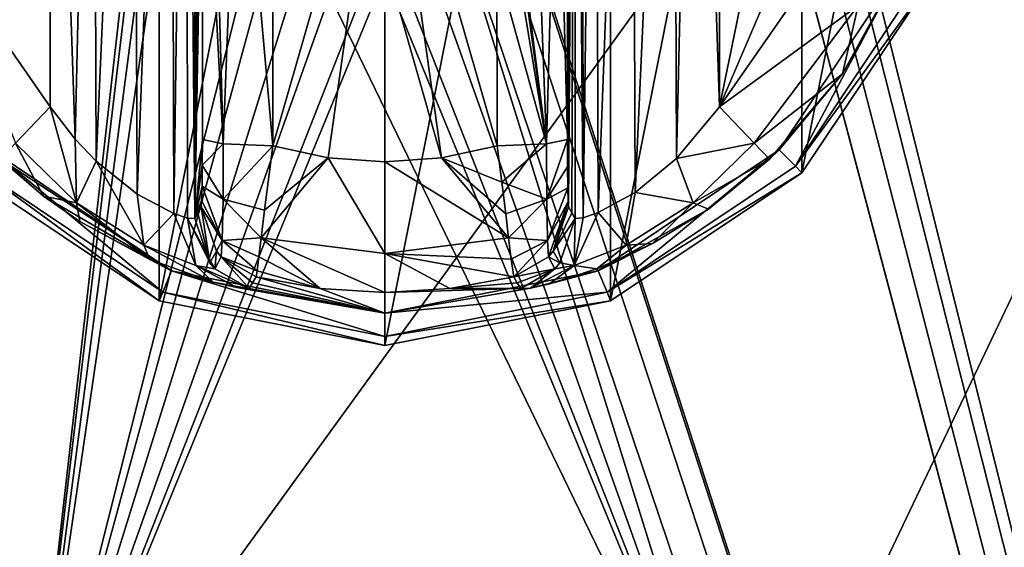
# Model space of a CAD drawing. Units: millimetres. Extents: x -375 to 375, y -294 to 332.
# Drawn here: x -344 to -303, y 164 to 186 of the extents above; entities that cross this region are included whole.
import ezdxf

# ---------------------------------------------------------------- set-up
doc = ezdxf.new("R2010")
doc.units = ezdxf.units.MM
doc.header["$LTSCALE"] = 198.929398
for name, color, linetype in [('345', 7, 'CONTINUOUS'), ('346', 7, 'CONTINUOUS'), ('456', 7, 'CONTINUOUS'), ('491', 7, 'CONTINUOUS'), ('618', 7, 'CONTINUOUS'), ('619', 7, 'CONTINUOUS'), ('620', 7, 'CONTINUOUS'), ('621', 7, 'CONTINUOUS'), ('622', 7, 'CONTINUOUS'), ('623', 7, 'CONTINUOUS'), ('624', 7, 'CONTINUOUS'), ('625', 7, 'CONTINUOUS'), ('626', 7, 'CONTINUOUS'), ('627', 7, 'CONTINUOUS'), ('628', 7, 'CONTINUOUS'), ('629', 7, 'CONTINUOUS'), ('630', 7, 'CONTINUOUS'), ('631', 7, 'CONTINUOUS'), ('632', 7, 'CONTINUOUS'), ('633', 7, 'CONTINUOUS'), ('634', 7, 'CONTINUOUS'), ('635', 7, 'CONTINUOUS'), ('639', 7, 'CONTINUOUS'), ('640', 7, 'CONTINUOUS'), ('641', 7, 'CONTINUOUS'), ('642', 7, 'CONTINUOUS'), ('643', 7, 'CONTINUOUS'), ('644', 7, 'CONTINUOUS'), ('648', 7, 'CONTINUOUS')]:
    doc.layers.add(name, color=color, linetype=linetype)

msp = doc.modelspace()

# ---------------------------------------------------------------- linework, layer by layer
at = {"layer": '345', "color": 244, "linetype": 'Continuous', "true_color": 0xa71325}
for points in [[(-372, 271.5, 300), (-372, -268.5, 300), (-343.5, 150.875, 300), (-372, 271.5, 300)], [(-331.5, 256.5, 300), (-372, 271.5, 300), (-343.5, 150.875, 300), (-331.5, 256.5, 300)], [(-256, 271.5, 300), (-325.47, 194.751, 300), (-343.5, 150.875, 300), (-256, 271.5, 300)], [(-256, 271.5, 300), (-343.5, 150.875, 300), (-313.5, 150.875, 300), (-256, 271.5, 300)], [(-264, 1.499, 300), (-256, 271.5, 300), (-313.5, 81.125, 300), (-264, 1.499, 300)], [(-313.5, 128.125, 300), (-256, 271.5, 300), (-313.5, 150.875, 300), (-313.5, 128.125, 300)], [(-256, 271.5, 300), (-313.5, 128.125, 300), (-313.5, 103.875, 300), (-256, 271.5, 300)], [(-313.5, 81.125, 300), (-256, 271.5, 300), (-313.5, 103.875, 300), (-313.5, 81.125, 300)], [(-331.097, 255.001, 300), (-331.5, 256.5, 300), (-343.5, 150.875, 300), (-331.097, 255.001, 300)], [(-330, 253.902, 300), (-331.097, 255.001, 300), (-343.5, 150.875, 300), (-330, 253.902, 300)], [(-328.5, 253.501, 300), (-330, 253.902, 300), (-343.5, 150.875, 300), (-328.5, 253.501, 300)], [(-332, 196.5, 300), (-328.5, 253.501, 300), (-343.5, 150.875, 300), (-332, 196.5, 300)], [(-331.53, 194.751, 300), (-332, 196.5, 300), (-343.5, 150.875, 300), (-331.53, 194.751, 300)], [(-330.25, 193.469, 300), (-331.53, 194.751, 300), (-343.5, 150.875, 300), (-330.25, 193.469, 300)], [(-325.47, 194.751, 300), (-326.75, 193.469, 300), (-343.5, 150.875, 300), (-325.47, 194.751, 300)], [(-328.5, 193.001, 300), (-330.25, 193.469, 300), (-343.5, 150.875, 300), (-328.5, 193.001, 300)], [(-326.75, 193.469, 300), (-328.5, 193.001, 300), (-343.5, 150.875, 300), (-326.75, 193.469, 300)]]:
    msp.add_3dface(points, dxfattribs=at)
at = {"layer": '346', "color": 7, "linetype": 'Continuous'}
for points in [[(-372, 271.5, 299), (-331.53, 194.751, 299), (-313.5, 150.875, 299), (-372, 271.5, 299)], [(-372, 271.5, 299), (-345.5, -68.5, 299), (-342.5, -155.501, 299), (-372, 271.5, 299)], [(-372, 271.5, 299), (-342.5, -155.501, 299), (-344, -155.902, 299), (-372, 271.5, 299)], [(-372, 271.5, 299), (-343.5, 103.875, 299), (-343.5, 81.125, 299), (-372, 271.5, 299)], [(-343.5, 103.875, 299), (-372, 271.5, 299), (-343.5, 128.125, 299), (-343.5, 103.875, 299)], [(-372, 271.5, 299), (-343.5, 81.125, 299), (-342.446, -3.869, 299), (-372, 271.5, 299)], [(-343.5, 150.875, 299), (-372, 271.5, 299), (-313.5, 150.875, 299), (-343.5, 150.875, 299)], [(-372, 271.5, 299), (-343.5, 150.875, 299), (-343.5, 128.125, 299), (-372, 271.5, 299)], [(-344.554, -3.869, 299), (-372, 271.5, 299), (-342.446, -3.869, 299), (-344.554, -3.869, 299)], [(-325.5, 256.5, 299), (-256, 271.5, 299), (-261, -1.5, 299), (-325.5, 256.5, 299)], [(-325.903, 255.001, 299), (-325.5, 256.5, 299), (-261, -1.5, 299), (-325.903, 255.001, 299)], [(-327, 253.902, 299), (-325.903, 255.001, 299), (-261, -1.5, 299), (-327, 253.902, 299)], [(-328.5, 253.501, 299), (-327, 253.902, 299), (-261, -1.5, 299), (-328.5, 253.501, 299)], [(-328.5, 253.501, 299), (-261, -1.5, 299), (-261.403, -0.001, 299), (-328.5, 253.501, 299)], [(-328.5, 253.501, 299), (-261.403, -0.001, 299), (-325.47, 198.249, 299), (-328.5, 253.501, 299)], [(-261.403, -0.001, 299), (-325, 196.5, 299), (-325.47, 198.249, 299), (-261.403, -0.001, 299)], [(-261.403, -0.001, 299), (-325.47, 194.751, 299), (-325, 196.5, 299), (-261.403, -0.001, 299)], [(-331.53, 194.751, 299), (-330.25, 193.469, 299), (-313.5, 150.875, 299), (-331.53, 194.751, 299)], [(-261.403, -0.001, 299), (-326.75, 193.469, 299), (-325.47, 194.751, 299), (-261.403, -0.001, 299)], [(-330.25, 193.469, 299), (-328.5, 193.001, 299), (-313.5, 150.875, 299), (-330.25, 193.469, 299)], [(-328.5, 193.001, 299), (-326.75, 193.469, 299), (-313.5, 150.875, 299), (-328.5, 193.001, 299)], [(-326.75, 193.469, 299), (-261.403, -0.001, 299), (-313.5, 150.875, 299), (-326.75, 193.469, 299)]]:
    msp.add_3dface(points, dxfattribs=at)
at = {"layer": '456', "color": 253, "linetype": 'Continuous', "true_color": 0xa2afbf}
for points in [[(-373.2, 272.3, -297.5), (374.2, 320.7, -297.5), (-58.6, 117.893, -297.5), (-373.2, 272.3, -297.5)], [(-373.2, -270.7, -297.5), (-373.2, 272.3, -297.5), (-58.893, 117.6, -297.5), (-373.2, -270.7, -297.5)], [(-58.893, 117.6, -297.5), (-373.2, 272.3, -297.5), (-58.6, 117.893, -297.5), (-58.893, 117.6, -297.5)]]:
    msp.add_3dface(points, dxfattribs=at)
at = {"layer": '491', "color": 253, "linetype": 'Continuous', "true_color": 0xa2afbf}
for points in [[(-255.5, 271.5, 299), (-372.5, 271.5, 299), (-372.5, -268.5, 299), (-255.5, 271.5, 299)], [(-255.5, 271.5, 299), (-372.5, -268.5, 299), (-255.5, -268.5, 299), (-255.5, 271.5, 299)]]:
    msp.add_3dface(points, dxfattribs=at)
at = {"layer": '618', "color": 168, "linetype": 'Continuous', "true_color": 0x0d121a}
for points in [[(-337.876, 219.135, 308), (-328.5, 221, 308), (-337.876, 173.865, 308), (-337.876, 219.135, 308)], [(-337.876, 173.865, 308), (-328.5, 221, 308), (-328.5, 172, 308), (-337.876, 173.865, 308)], [(-328.5, 172, 308), (-328.5, 221, 308), (-319.124, 219.135, 308), (-328.5, 172, 308)], [(-345.824, 213.824, 308), (-337.876, 219.135, 308), (-345.824, 179.176, 308), (-345.824, 213.824, 308)], [(-345.824, 179.176, 308), (-337.876, 219.135, 308), (-337.876, 173.865, 308), (-345.824, 179.176, 308)], [(-319.124, 173.865, 308), (-328.5, 172, 308), (-319.124, 219.135, 308), (-319.124, 173.865, 308)], [(-311.176, 213.824, 308), (-319.124, 173.865, 308), (-319.124, 219.135, 308), (-311.176, 213.824, 308)], [(-311.176, 179.176, 308), (-319.124, 173.865, 308), (-311.176, 213.824, 308), (-311.176, 179.176, 308)], [(-305.865, 205.876, 308), (-311.176, 179.176, 308), (-311.176, 213.824, 308), (-305.865, 205.876, 308)], [(-305.865, 187.124, 308), (-311.176, 179.176, 308), (-305.865, 205.876, 308), (-305.865, 187.124, 308)]]:
    msp.add_3dface(points, dxfattribs=at)
at = {"layer": '619', "color": 168, "linetype": 'Continuous', "true_color": 0x0d121a}
for points in [[(-345.824, 179.176, 308), (-337.876, 173.865, 308), (-345.552, 179.448, 319), (-345.824, 179.176, 308)], [(-345.552, 179.448, 319), (-337.876, 173.865, 308), (-337.729, 174.22, 319), (-345.552, 179.448, 319)], [(-337.876, 173.865, 308), (-328.5, 172, 308), (-337.729, 174.22, 319), (-337.876, 173.865, 308)], [(-337.729, 174.22, 319), (-328.5, 172, 308), (-328.5, 172.384, 319), (-337.729, 174.22, 319)]]:
    msp.add_3dface(points, dxfattribs=at)
at = {"layer": '620', "color": 168, "linetype": 'Continuous', "true_color": 0x0d121a}
for points in [[(-307.112, 187.641, 319), (-312.13, 180.13, 319), (-311.448, 179.448, 319), (-307.112, 187.641, 319)], [(-306.22, 187.271, 319), (-307.112, 187.641, 319), (-311.448, 179.448, 319), (-306.22, 187.271, 319)], [(-345.552, 179.448, 319), (-337.729, 174.22, 319), (-344.87, 180.13, 319), (-345.552, 179.448, 319)], [(-344.87, 180.13, 319), (-337.729, 174.22, 319), (-337.359, 175.112, 319), (-344.87, 180.13, 319)], [(-312.13, 180.13, 319), (-319.641, 175.112, 319), (-319.271, 174.22, 319), (-312.13, 180.13, 319)], [(-311.448, 179.448, 319), (-312.13, 180.13, 319), (-319.271, 174.22, 319), (-311.448, 179.448, 319)], [(-337.729, 174.22, 319), (-328.5, 172.384, 319), (-337.359, 175.112, 319), (-337.729, 174.22, 319)], [(-337.359, 175.112, 319), (-328.5, 172.384, 319), (-328.5, 173.35, 319), (-337.359, 175.112, 319)], [(-319.641, 175.112, 319), (-328.5, 173.35, 319), (-319.271, 174.22, 319), (-319.641, 175.112, 319)], [(-328.5, 173.35, 319), (-328.5, 172.384, 319), (-319.271, 174.22, 319), (-328.5, 173.35, 319)]]:
    msp.add_3dface(points, dxfattribs=at)
at = {"layer": '621', "color": 168, "linetype": 'Continuous', "true_color": 0x0d121a}
for points in [[(-344.87, 180.13, 319), (-337.359, 175.112, 319), (-344.468, 179.744, 319.105), (-344.87, 180.13, 319)], [(-344.468, 179.744, 319.105), (-337.359, 175.112, 319), (-342.681, 178.212, 319.24), (-344.468, 179.744, 319.105)], [(-342.681, 178.212, 319.24), (-337.359, 175.112, 319), (-341.177, 177.154, 319.573), (-342.681, 178.212, 319.24)], [(-341.177, 177.154, 319.573), (-337.359, 175.112, 319), (-338.259, 175.581, 320.911), (-341.177, 177.154, 319.573)], [(-338.259, 175.581, 320.911), (-337.359, 175.112, 319), (-335.627, 174.638, 323.448), (-338.259, 175.581, 320.911)], [(-337.359, 175.112, 319), (-328.5, 173.35, 319), (-335.627, 174.638, 323.448), (-337.359, 175.112, 319)], [(-335.627, 174.638, 323.448), (-328.5, 173.35, 319), (-334.655, 174.411, 325.292), (-335.627, 174.638, 323.448)], [(-333.997, 174.612, 335.673), (-328.5, 173.35, 319), (-333.85, 174.855, 343.444), (-333.997, 174.612, 335.673)], [(-333.85, 174.855, 343.444), (-328.5, 173.35, 319), (-331.195, 174.367, 343.444), (-333.85, 174.855, 343.444)], [(-328.5, 173.35, 319), (-334.142, 174.37, 327.948), (-334.655, 174.411, 325.292), (-328.5, 173.35, 319)], [(-334.142, 174.37, 327.948), (-328.5, 173.35, 319), (-333.997, 174.612, 335.673), (-334.142, 174.37, 327.948)], [(-331.195, 174.367, 343.444), (-328.5, 173.35, 319), (-328.5, 174.204, 343.444), (-331.195, 174.367, 343.444)]]:
    msp.add_3dface(points, dxfattribs=at)
at = {"layer": '622', "color": 168, "linetype": 'Continuous', "true_color": 0x0d121a}
for points in [[(-330.852, 179.803, 349.208), (-333.158, 180.294, 349.208), (-333.502, 177.623, 348.292), (-330.852, 179.803, 349.208)], [(-323.842, 180.294, 349.208), (-326.148, 179.803, 349.208), (-323.643, 178.789, 348.868), (-323.842, 180.294, 349.208)], [(-328.5, 175.834, 347.351), (-330.852, 179.803, 349.208), (-333.64, 176.485, 347.352), (-328.5, 175.834, 347.351)], [(-333.64, 176.485, 347.352), (-330.852, 179.803, 349.208), (-333.502, 177.623, 348.292), (-333.64, 176.485, 347.352)], [(-328.5, 179.638, 349.208), (-330.852, 179.803, 349.208), (-328.5, 175.834, 347.351), (-328.5, 179.638, 349.208)], [(-326.148, 179.803, 349.208), (-328.5, 179.638, 349.208), (-323.36, 176.48, 347.347), (-326.148, 179.803, 349.208)], [(-323.36, 176.48, 347.347), (-328.5, 179.638, 349.208), (-328.5, 175.834, 347.351), (-323.36, 176.48, 347.347)], [(-323.643, 178.789, 348.868), (-326.148, 179.803, 349.208), (-323.479, 177.47, 348.191), (-323.643, 178.789, 348.868)], [(-323.479, 177.47, 348.191), (-326.148, 179.803, 349.208), (-323.36, 176.48, 347.347), (-323.479, 177.47, 348.191)], [(-331.195, 174.367, 343.444), (-333.64, 176.485, 347.352), (-333.735, 175.692, 346.303), (-331.195, 174.367, 343.444)], [(-331.195, 174.367, 343.444), (-328.5, 174.204, 343.444), (-333.64, 176.485, 347.352), (-331.195, 174.367, 343.444)], [(-328.5, 174.204, 343.444), (-328.5, 175.834, 347.351), (-333.64, 176.485, 347.352), (-328.5, 174.204, 343.444)], [(-323.36, 176.48, 347.347), (-328.5, 175.834, 347.351), (-323.254, 175.598, 346.14), (-323.36, 176.48, 347.347)], [(-331.195, 174.367, 343.444), (-333.735, 175.692, 346.303), (-333.81, 175.101, 344.955), (-331.195, 174.367, 343.444)], [(-328.5, 175.834, 347.351), (-328.5, 174.204, 343.444), (-325.805, 174.367, 343.444), (-328.5, 175.834, 347.351)], [(-323.254, 175.598, 346.14), (-328.5, 175.834, 347.351), (-323.15, 174.855, 343.444), (-323.254, 175.598, 346.14)], [(-323.15, 174.855, 343.444), (-328.5, 175.834, 347.351), (-325.805, 174.367, 343.444), (-323.15, 174.855, 343.444)], [(-333.85, 174.855, 343.444), (-331.195, 174.367, 343.444), (-333.81, 175.101, 344.955), (-333.85, 174.855, 343.444)]]:
    msp.add_3dface(points, dxfattribs=at)
at = {"layer": '623', "color": 168, "linetype": 'Continuous', "true_color": 0x0d121a}
for points in [[(-333.158, 180.294, 349.208), (-330.852, 179.803, 349.208), (-328.5, 196.5, 350), (-333.158, 180.294, 349.208)], [(-333.158, 180.294, 349.208), (-328.5, 196.5, 350), (-333.149, 187.843, 349.732), (-333.158, 180.294, 349.208)], [(-330.852, 179.803, 349.208), (-328.5, 179.638, 349.208), (-328.5, 196.5, 350), (-330.852, 179.803, 349.208)], [(-328.5, 196.5, 350), (-328.5, 179.638, 349.208), (-328.5, 188.06, 349.802), (-328.5, 196.5, 350)]]:
    msp.add_3dface(points, dxfattribs=at)
at = {"layer": '624', "color": 168, "linetype": 'Continuous', "true_color": 0x0d121a}
for points in [[(-305.865, 187.124, 308), (-306.22, 187.271, 319), (-311.448, 179.448, 319), (-305.865, 187.124, 308)], [(-311.176, 179.176, 308), (-305.865, 187.124, 308), (-311.448, 179.448, 319), (-311.176, 179.176, 308)], [(-311.176, 179.176, 308), (-311.448, 179.448, 319), (-319.271, 174.22, 319), (-311.176, 179.176, 308)], [(-319.124, 173.865, 308), (-311.176, 179.176, 308), (-319.271, 174.22, 319), (-319.124, 173.865, 308)], [(-328.5, 172.384, 319), (-319.124, 173.865, 308), (-319.271, 174.22, 319), (-328.5, 172.384, 319)], [(-328.5, 172, 308), (-319.124, 173.865, 308), (-328.5, 172.384, 319), (-328.5, 172, 308)]]:
    msp.add_3dface(points, dxfattribs=at)
at = {"layer": '625', "color": 168, "linetype": 'Continuous', "true_color": 0x0d121a}
for points in [[(-312.13, 180.13, 319), (-307.112, 187.641, 319), (-309.49, 183.295, 319.105), (-312.13, 180.13, 319)], [(-309.49, 183.295, 319.105), (-307.112, 187.641, 319), (-307.224, 187.386, 319.105), (-309.49, 183.295, 319.105)], [(-312.532, 179.744, 319.105), (-312.13, 180.13, 319), (-309.49, 183.295, 319.105), (-312.532, 179.744, 319.105)], [(-319.641, 175.112, 319), (-312.13, 180.13, 319), (-315.057, 177.669, 319.377), (-319.641, 175.112, 319)], [(-315.057, 177.669, 319.377), (-312.13, 180.13, 319), (-312.532, 179.744, 319.105), (-315.057, 177.669, 319.377)], [(-317.391, 176.236, 320.162), (-319.641, 175.112, 319), (-315.057, 177.669, 319.377), (-317.391, 176.236, 320.162)], [(-319.695, 175.189, 321.619), (-319.641, 175.112, 319), (-317.391, 176.236, 320.162), (-319.695, 175.189, 321.619)], [(-328.5, 173.35, 319), (-319.641, 175.112, 319), (-322.458, 174.392, 325.615), (-328.5, 173.35, 319)], [(-322.458, 174.392, 325.615), (-319.641, 175.112, 319), (-321.659, 174.563, 323.89), (-322.458, 174.392, 325.615)], [(-321.659, 174.563, 323.89), (-319.641, 175.112, 319), (-319.695, 175.189, 321.619), (-321.659, 174.563, 323.89)], [(-323.15, 174.855, 343.444), (-325.805, 174.367, 343.444), (-323.003, 174.612, 335.673), (-323.15, 174.855, 343.444)], [(-328.5, 174.204, 343.444), (-328.5, 173.35, 319), (-322.458, 174.392, 325.615), (-328.5, 174.204, 343.444)], [(-325.805, 174.367, 343.444), (-328.5, 174.204, 343.444), (-322.458, 174.392, 325.615), (-325.805, 174.367, 343.444)], [(-322.858, 174.37, 327.948), (-323.003, 174.612, 335.673), (-325.805, 174.367, 343.444), (-322.858, 174.37, 327.948)], [(-322.858, 174.37, 327.948), (-325.805, 174.367, 343.444), (-322.458, 174.392, 325.615), (-322.858, 174.37, 327.948)]]:
    msp.add_3dface(points, dxfattribs=at)
at = {"layer": '626', "color": 168, "linetype": 'Continuous', "true_color": 0x0d121a}
for points in [[(-326.148, 179.803, 349.208), (-323.842, 180.294, 349.208), (-328.5, 196.5, 350), (-326.148, 179.803, 349.208)], [(-326.148, 179.803, 349.208), (-328.5, 196.5, 350), (-328.5, 188.06, 349.802), (-326.148, 179.803, 349.208)], [(-328.5, 196.5, 350), (-323.842, 180.294, 349.208), (-323.851, 187.843, 349.732), (-328.5, 196.5, 350)], [(-328.5, 179.638, 349.208), (-326.148, 179.803, 349.208), (-328.5, 188.06, 349.802), (-328.5, 179.638, 349.208)]]:
    msp.add_3dface(points, dxfattribs=at)
at = {"layer": '627', "color": 168, "linetype": 'Continuous', "true_color": 0x0d121a}
for points in [[(-309.98, 204.434, 322), (-314.6, 211.086, 322), (-314.6, 181.914, 322), (-309.98, 204.434, 322)], [(-308.352, 196.5, 322), (-309.98, 204.434, 322), (-314.6, 181.914, 322), (-308.352, 196.5, 322)], [(-309.98, 188.566, 322), (-308.352, 196.5, 322), (-314.6, 181.914, 322), (-309.98, 188.566, 322)]]:
    msp.add_3dface(points, dxfattribs=at)
at = {"layer": '628', "color": 168, "linetype": 'Continuous', "true_color": 0x0d121a}
for points in [[(-320.311, 215.704, 326.16), (-320.599, 215.724, 327.895), (-320.262, 177.309, 326.015), (-320.311, 215.704, 326.16)], [(-320.262, 177.309, 326.015), (-320.599, 215.724, 327.895), (-320.599, 177.276, 327.895), (-320.262, 177.309, 326.015)], [(-319.764, 215.523, 324.944), (-320.311, 215.704, 326.16), (-320.262, 177.309, 326.015), (-319.764, 215.523, 324.944)], [(-319.642, 177.526, 324.747), (-319.764, 215.523, 324.944), (-320.262, 177.309, 326.015), (-319.642, 177.526, 324.747)], [(-318.238, 214.723, 323.229), (-319.764, 215.523, 324.944), (-319.642, 177.526, 324.747), (-318.238, 214.723, 323.229)], [(-318.103, 178.367, 323.128), (-318.238, 214.723, 323.229), (-319.642, 177.526, 324.747), (-318.103, 178.367, 323.128)], [(-316.514, 213.342, 322.313), (-318.238, 214.723, 323.229), (-318.103, 178.367, 323.128), (-316.514, 213.342, 322.313)], [(-316.39, 179.779, 322.273), (-316.514, 213.342, 322.313), (-318.103, 178.367, 323.128), (-316.39, 179.779, 322.273)], [(-315.632, 212.412, 322.089), (-316.514, 213.342, 322.313), (-316.39, 179.779, 322.273), (-315.632, 212.412, 322.089)], [(-314.6, 181.914, 322), (-315.632, 212.412, 322.089), (-316.39, 179.779, 322.273), (-314.6, 181.914, 322)], [(-314.6, 181.914, 322), (-314.6, 211.086, 322), (-315.632, 212.412, 322.089), (-314.6, 181.914, 322)]]:
    msp.add_3dface(points, dxfattribs=at)
at = {"layer": '629', "color": 168, "linetype": 'Continuous', "true_color": 0x0d121a}
for points in [[(-320.92, 180.564, 346.274), (-320.599, 215.724, 327.895), (-320.932, 196.5, 346.993), (-320.92, 180.564, 346.274)], [(-320.599, 215.724, 327.895), (-320.92, 180.564, 346.274), (-320.914, 179.428, 345.952), (-320.599, 215.724, 327.895)], [(-320.903, 178.56, 345.306), (-320.599, 215.724, 327.895), (-320.914, 179.428, 345.952), (-320.903, 178.56, 345.306)], [(-320.888, 177.991, 344.426), (-320.599, 215.724, 327.895), (-320.903, 178.56, 345.306), (-320.888, 177.991, 344.426)], [(-320.87, 177.766, 343.392), (-320.599, 215.724, 327.895), (-320.888, 177.991, 344.426), (-320.87, 177.766, 343.392)], [(-320.734, 177.52, 335.62), (-320.599, 215.724, 327.895), (-320.87, 177.766, 343.392), (-320.734, 177.52, 335.62)], [(-320.599, 177.276, 327.895), (-320.599, 215.724, 327.895), (-320.734, 177.52, 335.62), (-320.599, 177.276, 327.895)]]:
    msp.add_3dface(points, dxfattribs=at)
at = {"layer": '630', "color": 168, "linetype": 'Continuous', "true_color": 0x0d121a}
for points in [[(-336.266, 215.48, 335.62), (-336.401, 215.724, 327.895), (-336.401, 177.276, 327.895), (-336.266, 215.48, 335.62)], [(-336.13, 215.234, 343.392), (-336.266, 215.48, 335.62), (-336.401, 177.276, 327.895), (-336.13, 215.234, 343.392)], [(-336.112, 215.009, 344.426), (-336.13, 215.234, 343.392), (-336.401, 177.276, 327.895), (-336.112, 215.009, 344.426)], [(-336.097, 214.44, 345.306), (-336.112, 215.009, 344.426), (-336.401, 177.276, 327.895), (-336.097, 214.44, 345.306)], [(-336.086, 213.572, 345.952), (-336.097, 214.44, 345.306), (-336.401, 177.276, 327.895), (-336.086, 213.572, 345.952)], [(-336.08, 212.436, 346.274), (-336.086, 213.572, 345.952), (-336.401, 177.276, 327.895), (-336.08, 212.436, 346.274)], [(-336.068, 196.5, 346.993), (-336.08, 212.436, 346.274), (-336.401, 177.276, 327.895), (-336.068, 196.5, 346.993)], [(-336.08, 180.564, 346.274), (-336.068, 196.5, 346.993), (-336.401, 177.276, 327.895), (-336.08, 180.564, 346.274)], [(-336.085, 179.498, 345.986), (-336.08, 180.564, 346.274), (-336.401, 177.276, 327.895), (-336.085, 179.498, 345.986)], [(-336.096, 178.628, 345.376), (-336.085, 179.498, 345.986), (-336.401, 177.276, 327.895), (-336.096, 178.628, 345.376)], [(-336.111, 178.022, 344.499), (-336.096, 178.628, 345.376), (-336.401, 177.276, 327.895), (-336.111, 178.022, 344.499)], [(-336.401, 177.276, 327.895), (-336.266, 177.52, 335.62), (-336.111, 178.022, 344.499), (-336.401, 177.276, 327.895)], [(-336.13, 177.766, 343.392), (-336.111, 178.022, 344.499), (-336.266, 177.52, 335.62), (-336.13, 177.766, 343.392)]]:
    msp.add_3dface(points, dxfattribs=at)
at = {"layer": '631', "color": 168, "linetype": 'Continuous', "true_color": 0x0d121a}
for points in [[(-337.384, 215.463, 324.707), (-337.265, 177.488, 324.896), (-336.744, 215.689, 325.996), (-337.384, 215.463, 324.707)], [(-337.265, 177.488, 324.896), (-336.701, 177.299, 326.125), (-336.744, 215.689, 325.996), (-337.265, 177.488, 324.896)], [(-336.401, 177.276, 327.895), (-336.401, 215.724, 327.895), (-336.744, 215.689, 325.996), (-336.401, 177.276, 327.895)], [(-336.701, 177.299, 326.125), (-336.401, 177.276, 327.895), (-336.744, 215.689, 325.996), (-336.701, 177.299, 326.125)], [(-338.935, 214.608, 323.102), (-338.794, 178.298, 323.204), (-337.384, 215.463, 324.707), (-338.935, 214.608, 323.102)], [(-338.794, 178.298, 323.204), (-337.265, 177.488, 324.896), (-337.384, 215.463, 324.707), (-338.794, 178.298, 323.204)], [(-340.62, 213.211, 322.27), (-340.489, 179.661, 322.312), (-338.935, 214.608, 323.102), (-340.62, 213.211, 322.27)], [(-340.489, 179.661, 322.312), (-338.794, 178.298, 323.204), (-338.935, 214.608, 323.102), (-340.489, 179.661, 322.312)], [(-342.4, 211.086, 322), (-341.363, 180.582, 322.09), (-340.62, 213.211, 322.27), (-342.4, 211.086, 322)], [(-341.363, 180.582, 322.09), (-340.489, 179.661, 322.312), (-340.62, 213.211, 322.27), (-341.363, 180.582, 322.09)], [(-342.4, 181.914, 322), (-341.363, 180.582, 322.09), (-342.4, 211.086, 322), (-342.4, 181.914, 322)]]:
    msp.add_3dface(points, dxfattribs=at)
at = {"layer": '632', "color": 168, "linetype": 'Continuous', "true_color": 0x0d121a}
msp.add_3dface([(-342.4, 181.914, 322), (-342.4, 211.086, 322), (-347.02, 188.566, 322), (-342.4, 181.914, 322)], dxfattribs=at)
at = {"layer": '633', "color": 168, "linetype": 'Continuous', "true_color": 0x0d121a}
for points in [[(-336.266, 177.52, 335.62), (-336.401, 177.276, 327.895), (-335.769, 175.436, 327.942), (-336.266, 177.52, 335.62)], [(-336.13, 177.766, 343.392), (-336.266, 177.52, 335.62), (-335.769, 175.436, 327.942), (-336.13, 177.766, 343.392)], [(-336.13, 177.766, 343.392), (-335.769, 175.436, 327.942), (-335.492, 175.918, 343.439), (-336.13, 177.766, 343.392)], [(-335.769, 175.436, 327.942), (-335.558, 175.193, 327.946), (-335.492, 175.918, 343.439), (-335.769, 175.436, 327.942)], [(-335.558, 175.193, 327.946), (-335.296, 175.692, 343.443), (-335.492, 175.918, 343.439), (-335.558, 175.193, 327.946)], [(-335.558, 175.193, 327.946), (-334.142, 174.37, 327.948), (-335.296, 175.692, 343.443), (-335.558, 175.193, 327.946)], [(-334.142, 174.37, 327.948), (-333.997, 174.612, 335.673), (-335.296, 175.692, 343.443), (-334.142, 174.37, 327.948)], [(-333.997, 174.612, 335.673), (-333.85, 174.855, 343.444), (-335.296, 175.692, 343.443), (-333.997, 174.612, 335.673)]]:
    msp.add_3dface(points, dxfattribs=at)
at = {"layer": '634', "color": 168, "linetype": 'Continuous', "true_color": 0x0d121a}
for points in [[(-336.08, 180.564, 346.274), (-336.085, 179.498, 345.986), (-335.211, 180.377, 348.326), (-336.08, 180.564, 346.274)], [(-335.211, 180.377, 348.326), (-336.085, 179.498, 345.986), (-335.224, 178.081, 347.559), (-335.211, 180.377, 348.326)], [(-333.158, 180.294, 349.208), (-335.211, 180.377, 348.326), (-335.224, 178.081, 347.559), (-333.158, 180.294, 349.208)], [(-333.502, 177.623, 348.292), (-333.158, 180.294, 349.208), (-335.224, 178.081, 347.559), (-333.502, 177.623, 348.292)], [(-336.085, 179.498, 345.986), (-336.096, 178.628, 345.376), (-335.224, 178.081, 347.559), (-336.085, 179.498, 345.986)], [(-336.096, 178.628, 345.376), (-336.111, 178.022, 344.499), (-335.255, 176.374, 345.808), (-336.096, 178.628, 345.376)], [(-336.096, 178.628, 345.376), (-335.255, 176.374, 345.808), (-335.224, 178.081, 347.559), (-336.096, 178.628, 345.376)], [(-336.111, 178.022, 344.499), (-336.13, 177.766, 343.392), (-335.255, 176.374, 345.808), (-336.111, 178.022, 344.499)], [(-335.255, 176.374, 345.808), (-333.64, 176.485, 347.352), (-335.224, 178.081, 347.559), (-335.255, 176.374, 345.808)], [(-333.64, 176.485, 347.352), (-333.502, 177.623, 348.292), (-335.224, 178.081, 347.559), (-333.64, 176.485, 347.352)], [(-335.255, 176.374, 345.808), (-336.13, 177.766, 343.392), (-335.492, 175.918, 343.439), (-335.255, 176.374, 345.808)], [(-335.296, 175.692, 343.443), (-335.255, 176.374, 345.808), (-335.492, 175.918, 343.439), (-335.296, 175.692, 343.443)], [(-335.296, 175.692, 343.443), (-333.81, 175.101, 344.955), (-335.255, 176.374, 345.808), (-335.296, 175.692, 343.443)], [(-333.735, 175.692, 346.303), (-333.64, 176.485, 347.352), (-335.255, 176.374, 345.808), (-333.735, 175.692, 346.303)], [(-333.81, 175.101, 344.955), (-333.735, 175.692, 346.303), (-335.255, 176.374, 345.808), (-333.81, 175.101, 344.955)], [(-333.85, 174.855, 343.444), (-333.81, 175.101, 344.955), (-335.296, 175.692, 343.443), (-333.85, 174.855, 343.444)]]:
    msp.add_3dface(points, dxfattribs=at)
at = {"layer": '635', "color": 168, "linetype": 'Continuous', "true_color": 0x0d121a}
for points in [[(-336.068, 196.5, 346.993), (-336.08, 180.564, 346.274), (-335.211, 180.377, 348.326), (-336.068, 196.5, 346.993)], [(-335.662, 196.5, 348.449), (-336.068, 196.5, 346.993), (-335.211, 180.377, 348.326), (-335.662, 196.5, 348.449)], [(-334.598, 196.5, 349.522), (-335.662, 196.5, 348.449), (-335.211, 180.377, 348.326), (-334.598, 196.5, 349.522)], [(-333.158, 180.294, 349.208), (-334.598, 196.5, 349.522), (-335.211, 180.377, 348.326), (-333.158, 180.294, 349.208)], [(-333.158, 180.294, 349.208), (-333.149, 187.843, 349.732), (-334.598, 196.5, 349.522), (-333.158, 180.294, 349.208)]]:
    msp.add_3dface(points, dxfattribs=at)
at = {"layer": '639', "color": 168, "linetype": 'Continuous', "true_color": 0x0d121a}
msp.add_3dface([(-342.4, 181.914, 322), (-347.02, 188.566, 322), (-343.838, 180.406, 321.158), (-342.4, 181.914, 322)], dxfattribs=at)
at = {"layer": '640', "color": 168, "linetype": 'Continuous', "true_color": 0x0d121a}
for points in [[(-342.4, 181.914, 322), (-343.838, 180.406, 321.158), (-341.304, 177.925, 321.159), (-342.4, 181.914, 322)], [(-341.363, 180.582, 322.09), (-342.4, 181.914, 322), (-341.304, 177.925, 321.159), (-341.363, 180.582, 322.09)], [(-344.468, 179.744, 319.105), (-342.681, 178.212, 319.24), (-343.838, 180.406, 321.158), (-344.468, 179.744, 319.105)], [(-343.838, 180.406, 321.158), (-342.681, 178.212, 319.24), (-341.304, 177.925, 321.159), (-343.838, 180.406, 321.158)], [(-340.489, 179.661, 322.312), (-341.363, 180.582, 322.09), (-341.304, 177.925, 321.159), (-340.489, 179.661, 322.312)], [(-340.489, 179.661, 322.312), (-341.304, 177.925, 321.159), (-338.517, 176.168, 322.331), (-340.489, 179.661, 322.312)], [(-338.794, 178.298, 323.204), (-340.489, 179.661, 322.312), (-338.517, 176.168, 322.331), (-338.794, 178.298, 323.204)], [(-342.681, 178.212, 319.24), (-341.177, 177.154, 319.573), (-341.304, 177.925, 321.159), (-342.681, 178.212, 319.24)], [(-341.177, 177.154, 319.573), (-338.259, 175.581, 320.911), (-341.304, 177.925, 321.159), (-341.177, 177.154, 319.573)], [(-341.304, 177.925, 321.159), (-338.259, 175.581, 320.911), (-338.517, 176.168, 322.331), (-341.304, 177.925, 321.159)], [(-337.265, 177.488, 324.896), (-338.794, 178.298, 323.204), (-338.517, 176.168, 322.331), (-337.265, 177.488, 324.896)], [(-337.265, 177.488, 324.896), (-338.517, 176.168, 322.331), (-336.356, 175.323, 324.786), (-337.265, 177.488, 324.896)], [(-336.701, 177.299, 326.125), (-337.265, 177.488, 324.896), (-336.356, 175.323, 324.786), (-336.701, 177.299, 326.125)], [(-336.401, 177.276, 327.895), (-336.701, 177.299, 326.125), (-335.769, 175.436, 327.942), (-336.401, 177.276, 327.895)], [(-336.701, 177.299, 326.125), (-336.356, 175.323, 324.786), (-335.558, 175.193, 327.946), (-336.701, 177.299, 326.125)], [(-336.701, 177.299, 326.125), (-335.558, 175.193, 327.946), (-335.769, 175.436, 327.942), (-336.701, 177.299, 326.125)], [(-338.259, 175.581, 320.911), (-335.627, 174.638, 323.448), (-338.517, 176.168, 322.331), (-338.259, 175.581, 320.911)], [(-338.517, 176.168, 322.331), (-335.627, 174.638, 323.448), (-336.356, 175.323, 324.786), (-338.517, 176.168, 322.331)], [(-334.655, 174.411, 325.292), (-334.142, 174.37, 327.948), (-336.356, 175.323, 324.786), (-334.655, 174.411, 325.292)], [(-336.356, 175.323, 324.786), (-334.142, 174.37, 327.948), (-335.558, 175.193, 327.946), (-336.356, 175.323, 324.786)], [(-335.627, 174.638, 323.448), (-334.655, 174.411, 325.292), (-336.356, 175.323, 324.786), (-335.627, 174.638, 323.448)]]:
    msp.add_3dface(points, dxfattribs=at)
at = {"layer": '641', "color": 168, "linetype": 'Continuous', "true_color": 0x0d121a}
for points in [[(-323.842, 180.294, 349.208), (-323.643, 178.789, 348.868), (-321.789, 180.377, 348.326), (-323.842, 180.294, 349.208)], [(-321.789, 180.377, 348.326), (-323.643, 178.789, 348.868), (-321.776, 178.08, 347.559), (-321.789, 180.377, 348.326)], [(-320.92, 180.564, 346.274), (-321.789, 180.377, 348.326), (-321.776, 178.08, 347.559), (-320.92, 180.564, 346.274)], [(-320.914, 179.428, 345.952), (-320.92, 180.564, 346.274), (-321.776, 178.08, 347.559), (-320.914, 179.428, 345.952)], [(-320.903, 178.56, 345.306), (-320.914, 179.428, 345.952), (-321.776, 178.08, 347.559), (-320.903, 178.56, 345.306)], [(-323.643, 178.789, 348.868), (-323.479, 177.47, 348.191), (-321.776, 178.08, 347.559), (-323.643, 178.789, 348.868)], [(-320.903, 178.56, 345.306), (-321.776, 178.08, 347.559), (-321.745, 176.374, 345.808), (-320.903, 178.56, 345.306)], [(-320.888, 177.991, 344.426), (-320.903, 178.56, 345.306), (-321.745, 176.374, 345.808), (-320.888, 177.991, 344.426)], [(-323.479, 177.47, 348.191), (-323.36, 176.48, 347.347), (-321.776, 178.08, 347.559), (-323.479, 177.47, 348.191)], [(-321.776, 178.08, 347.559), (-323.36, 176.48, 347.347), (-321.745, 176.374, 345.808), (-321.776, 178.08, 347.559)], [(-321.704, 175.692, 343.443), (-320.888, 177.991, 344.426), (-321.745, 176.374, 345.808), (-321.704, 175.692, 343.443)], [(-320.888, 177.991, 344.426), (-321.704, 175.692, 343.443), (-321.508, 175.918, 343.439), (-320.888, 177.991, 344.426)], [(-320.87, 177.766, 343.392), (-320.888, 177.991, 344.426), (-321.508, 175.918, 343.439), (-320.87, 177.766, 343.392)], [(-323.36, 176.48, 347.347), (-323.254, 175.598, 346.14), (-321.745, 176.374, 345.808), (-323.36, 176.48, 347.347)], [(-323.254, 175.598, 346.14), (-323.15, 174.855, 343.444), (-321.745, 176.374, 345.808), (-323.254, 175.598, 346.14)], [(-323.15, 174.855, 343.444), (-321.704, 175.692, 343.443), (-321.745, 176.374, 345.808), (-323.15, 174.855, 343.444)]]:
    msp.add_3dface(points, dxfattribs=at)
at = {"layer": '642', "color": 168, "linetype": 'Continuous', "true_color": 0x0d121a}
for points in [[(-320.734, 177.52, 335.62), (-320.87, 177.766, 343.392), (-321.508, 175.918, 343.439), (-320.734, 177.52, 335.62)], [(-320.599, 177.276, 327.895), (-320.734, 177.52, 335.62), (-321.508, 175.918, 343.439), (-320.599, 177.276, 327.895)], [(-321.231, 175.436, 327.942), (-320.599, 177.276, 327.895), (-321.508, 175.918, 343.439), (-321.231, 175.436, 327.942)], [(-321.704, 175.692, 343.443), (-321.231, 175.436, 327.942), (-321.508, 175.918, 343.439), (-321.704, 175.692, 343.443)], [(-323.15, 174.855, 343.444), (-321.442, 175.193, 327.946), (-321.704, 175.692, 343.443), (-323.15, 174.855, 343.444)], [(-321.442, 175.193, 327.946), (-321.231, 175.436, 327.942), (-321.704, 175.692, 343.443), (-321.442, 175.193, 327.946)], [(-323.15, 174.855, 343.444), (-323.003, 174.612, 335.673), (-321.442, 175.193, 327.946), (-323.15, 174.855, 343.444)], [(-323.003, 174.612, 335.673), (-322.858, 174.37, 327.948), (-321.442, 175.193, 327.946), (-323.003, 174.612, 335.673)]]:
    msp.add_3dface(points, dxfattribs=at)
at = {"layer": '643', "color": 168, "linetype": 'Continuous', "true_color": 0x0d121a}
for points in [[(-314.6, 181.914, 322), (-316.39, 179.779, 322.273), (-313.162, 180.406, 321.158), (-314.6, 181.914, 322)], [(-313.162, 180.406, 321.158), (-316.39, 179.779, 322.273), (-315.696, 177.925, 321.159), (-313.162, 180.406, 321.158)], [(-312.532, 179.744, 319.105), (-313.162, 180.406, 321.158), (-315.696, 177.925, 321.159), (-312.532, 179.744, 319.105)], [(-316.39, 179.779, 322.273), (-318.103, 178.367, 323.128), (-315.696, 177.925, 321.159), (-316.39, 179.779, 322.273)], [(-315.057, 177.669, 319.377), (-312.532, 179.744, 319.105), (-315.696, 177.925, 321.159), (-315.057, 177.669, 319.377)], [(-318.103, 178.367, 323.128), (-319.642, 177.526, 324.747), (-318.483, 176.169, 322.331), (-318.103, 178.367, 323.128)], [(-318.103, 178.367, 323.128), (-318.483, 176.169, 322.331), (-315.696, 177.925, 321.159), (-318.103, 178.367, 323.128)], [(-318.483, 176.169, 322.331), (-317.391, 176.236, 320.162), (-315.696, 177.925, 321.159), (-318.483, 176.169, 322.331)], [(-317.391, 176.236, 320.162), (-315.057, 177.669, 319.377), (-315.696, 177.925, 321.159), (-317.391, 176.236, 320.162)], [(-319.642, 177.526, 324.747), (-320.262, 177.309, 326.015), (-320.644, 175.323, 324.785), (-319.642, 177.526, 324.747)], [(-319.642, 177.526, 324.747), (-320.644, 175.323, 324.785), (-318.483, 176.169, 322.331), (-319.642, 177.526, 324.747)], [(-320.644, 175.323, 324.785), (-320.599, 177.276, 327.895), (-321.231, 175.436, 327.942), (-320.644, 175.323, 324.785)], [(-320.262, 177.309, 326.015), (-320.599, 177.276, 327.895), (-320.644, 175.323, 324.785), (-320.262, 177.309, 326.015)], [(-320.644, 175.323, 324.785), (-319.695, 175.189, 321.619), (-318.483, 176.169, 322.331), (-320.644, 175.323, 324.785)], [(-319.695, 175.189, 321.619), (-317.391, 176.236, 320.162), (-318.483, 176.169, 322.331), (-319.695, 175.189, 321.619)], [(-322.858, 174.37, 327.948), (-322.458, 174.392, 325.615), (-321.442, 175.193, 327.946), (-322.858, 174.37, 327.948)], [(-322.458, 174.392, 325.615), (-321.659, 174.563, 323.89), (-320.644, 175.323, 324.785), (-322.458, 174.392, 325.615)], [(-321.442, 175.193, 327.946), (-322.458, 174.392, 325.615), (-320.644, 175.323, 324.785), (-321.442, 175.193, 327.946)], [(-321.659, 174.563, 323.89), (-319.695, 175.189, 321.619), (-320.644, 175.323, 324.785), (-321.659, 174.563, 323.89)], [(-321.442, 175.193, 327.946), (-320.644, 175.323, 324.785), (-321.231, 175.436, 327.942), (-321.442, 175.193, 327.946)]]:
    msp.add_3dface(points, dxfattribs=at)
at = {"layer": '644', "color": 168, "linetype": 'Continuous', "true_color": 0x0d121a}
for points in [[(-309.98, 188.566, 322), (-314.6, 181.914, 322), (-308.839, 186.122, 321.158), (-309.98, 188.566, 322)], [(-309.49, 183.295, 319.105), (-307.224, 187.386, 319.105), (-308.839, 186.122, 321.158), (-309.49, 183.295, 319.105)], [(-314.6, 181.914, 322), (-313.162, 180.406, 321.158), (-308.839, 186.122, 321.158), (-314.6, 181.914, 322)], [(-313.162, 180.406, 321.158), (-309.49, 183.295, 319.105), (-308.839, 186.122, 321.158), (-313.162, 180.406, 321.158)], [(-312.532, 179.744, 319.105), (-309.49, 183.295, 319.105), (-313.162, 180.406, 321.158), (-312.532, 179.744, 319.105)]]:
    msp.add_3dface(points, dxfattribs=at)
at = {"layer": '648', "color": 168, "linetype": 'Continuous', "true_color": 0x0d121a}
for points in [[(-323.854, 196.5, 349.94), (-323.854, 195.332, 349.936), (-321.789, 180.377, 348.326), (-323.854, 196.5, 349.94)], [(-322.402, 196.5, 349.522), (-323.854, 196.5, 349.94), (-321.789, 180.377, 348.326), (-322.402, 196.5, 349.522)], [(-321.338, 196.5, 348.449), (-322.402, 196.5, 349.522), (-321.789, 180.377, 348.326), (-321.338, 196.5, 348.449)], [(-320.92, 180.564, 346.274), (-321.338, 196.5, 348.449), (-321.789, 180.377, 348.326), (-320.92, 180.564, 346.274)], [(-320.92, 180.564, 346.274), (-320.932, 196.5, 346.993), (-321.338, 196.5, 348.449), (-320.92, 180.564, 346.274)], [(-323.854, 195.332, 349.936), (-323.854, 192.925, 349.905), (-321.789, 180.377, 348.326), (-323.854, 195.332, 349.936)], [(-323.854, 192.925, 349.905), (-323.851, 187.843, 349.732), (-321.789, 180.377, 348.326), (-323.854, 192.925, 349.905)], [(-323.851, 187.843, 349.732), (-323.842, 180.294, 349.208), (-321.789, 180.377, 348.326), (-323.851, 187.843, 349.732)]]:
    msp.add_3dface(points, dxfattribs=at)

doc.saveas('drawing.dxf')
